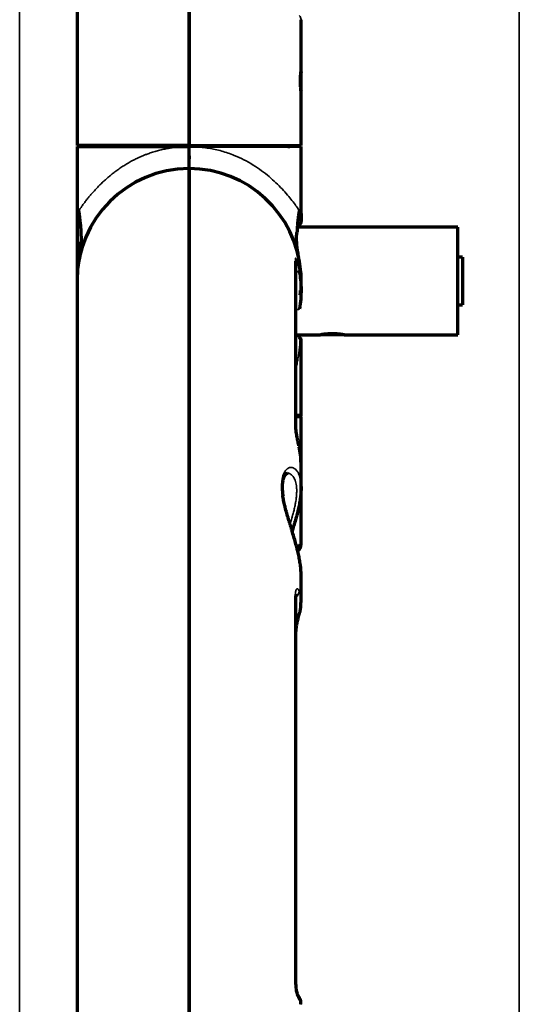
# Model space of a CAD drawing. Units: millimetres. Extents: x 129 to 1112, y 250 to 758.
# Drawn here: x 129 to 185, y 548 to 658 of the extents above; entities that cross this region are included whole.
import ezdxf

# ---------------------------------------------------------------- set-up
doc = ezdxf.new("R2010")
doc.units = ezdxf.units.MM
doc.layers.add('1', color=7, linetype='Continuous', true_color=0xffffff)

msp = doc.modelspace()

# ---------------------------------------------------------------- linework, layer by layer
at = {"layer": '1', "color": 8, "linetype": 'Continuous', "lineweight": 35}
for p, q in [((129.04, 390.22), (129.04, 757.72)), ((184.79, 757.72), (184.79, 390.22))]:
    msp.add_line(p, q, dxfattribs=at)
at = {"layer": '1', "color": 155, "linetype": 'Continuous', "lineweight": 70}
for p, q in [((147.94, 644.04), (147.94, 751.32)), ((147.94, 751.32), (147.94, 644.04)), ((135.44, 738.82), (135.44, 644.04)), ((160.44, 652.19), (160.44, 658.07)), ((160.44, 651.19), (160.44, 652.14)), ((160.44, 650.24), (160.44, 651.19)), ((160.44, 644.04), (160.44, 650.19)), ((147.94, 644.04), (135.44, 644.04)), ((135.44, 643.92), (147.94, 643.92)), ((135.44, 643.92), (135.44, 636.42)), ((147.94, 644.04), (160.44, 644.04)), ((160.44, 643.92), (147.94, 643.92)), ((160.44, 636.42), (160.44, 643.92)), ((147.94, 534.19), (147.94, 641.47)), ((147.94, 641.47), (147.94, 534.19)), ((135.44, 636.42), (135.44, 628.99)), ((160.44, 635.51), (160.44, 636.42)), ((177.94, 634.92), (160.06, 634.92)), ((177.94, 622.92), (177.94, 634.92)), ((159.87, 612.37), (159.87, 631.15)), ((178.44, 631.57), (177.94, 631.57)), ((178.44, 631.57), (178.44, 626.27)), ((160.44, 629.87), (160.37, 629.93)), ((160.44, 628.92), (160.44, 629.87)), ((135.44, 628.97), (135.44, 534.19)), ((160.44, 627.91), (160.44, 628.62)), ((177.94, 626.27), (178.44, 626.27)), ((159.87, 622.92), (162.6, 622.92)), ((165.19, 622.92), (162.69, 622.92)), ((165.26, 622.92), (177.94, 622.92)), ((160.44, 613.92), (160.44, 622.32)), ((160.44, 613.77), (159.87, 613.77)), ((160.44, 608.45), (160.44, 613.77)), ((160.44, 605.83), (160.44, 608.45)), ((160.44, 605.67), (160.44, 605.83)), ((160.44, 599.57), (160.44, 605.56)), ((160.44, 593.07), (160.44, 596.26)), ((159.87, 550.46), (159.87, 593.82))]:
    msp.add_line(p, q, dxfattribs=at)
at = {"layer": '1', "color": 155, "linetype": 'Continuous', "lineweight": 35}
for p, q in [((152.38, 640.65), (152.38, 640.73)), ((159.83, 612.61), (159.83, 631.46)), ((160.44, 599.57), (160.32, 599.57)), ((159.83, 550.51), (159.83, 594.01))]:
    msp.add_line(p, q, dxfattribs=at)
at = {"layer": '1', "color": 155, "linetype": 'Continuous', "lineweight": 70}
for centre, radius, start, end in [((136.69, 644.67), 0.75, 270, 303.5573), ((159.19, 644.67), 0.75, 236.4427, 270), ((147.94, 628.97), 12.5, 90, 180), ((147.94, 628.97), 12.5, 4.2806, 90), ((159.44, 599.57), 1, 308.1271, 0.9742)]:
    msp.add_arc(centre, radius, start, end, dxfattribs=at)
at = {"layer": '1', "color": 155, "linetype": 'Continuous', "lineweight": 35}
for centre, major_axis, ratio, start_param, end_param in [((158.87, 631.15), (1, 0), 0.986081, 6.283182, 6.597308), ((159.25, 629.94), (0.983, 0.184), 0.209127, 5.362186, 6.255508), ((159.27, 626), (0.985, -0.173), 0.200554, 5.407816, 6.308803), ((158.87, 612.37), (1, 0), 0.795075, 6.275601, 6.597308), ((159.23, 594.21), (0.941, 0.338), 0.835846, 5.129861, 6.01242), ((158.87, 593.82), (1, 0), 0.606512, 6.283182, 6.597308), ((159.29, 592.09), (0.958, -0.287), 0.835218, 5.589431, 6.282754), ((158.87, 550.46), (1, 0), 0.165655, 6.271506, 6.597308), ((159.25, 548.67), (0.758, 0.652), 0.961213, 5.580957, 6.292426)]:
    msp.add_ellipse(centre, major_axis=major_axis, ratio=ratio, start_param=start_param, end_param=end_param, dxfattribs=at)
at = {"layer": '1', "color": 155, "linetype": 'Continuous', "lineweight": 70}
msp.add_ellipse((159.33, 599.57), major_axis=(-0.026, 1), ratio=0.990266, start_param=4.018766, end_param=4.686464, dxfattribs=at)
at = {"layer": '1', "color": 155, "linetype": 'Continuous', "lineweight": 35}
for points, knots in [([(160.44, 658.08), (160.44, 658.09), (160.44, 658.09), (160.43, 658.17), (160.4, 658.32), (160.3, 658.47), (160.23, 658.54)], [0, 0, 0, 0, 0.034778, 0.034778, 0.517389, 1, 1, 1, 1]), ([(147.94, 643.92), (147.74, 643.92), (147.55, 643.91), (147.17, 643.9), (146.97, 643.89), (146.59, 643.85), (146.4, 643.83), (146.02, 643.79), (145.83, 643.76), (145.46, 643.69), (145.27, 643.66), (144.91, 643.58), (144.72, 643.54), (144.36, 643.44), (144.19, 643.39), (143.92, 643.31), (143.75, 643.26), (143.48, 643.17), (143.23, 643.08), (143.04, 643), (142.75, 642.89), (142.57, 642.81), (142.22, 642.65), (142.04, 642.57), (141.71, 642.4), (141.54, 642.31), (141.21, 642.13), (141.05, 642.03), (140.74, 641.84), (140.59, 641.75), (140.28, 641.55), (140.14, 641.45), (139.85, 641.24), (139.71, 641.14), (139.44, 640.93), (139.3, 640.82), (139.04, 640.61), (138.91, 640.5), (138.66, 640.28), (138.54, 640.17), (138.31, 639.96), (138.19, 639.85), (137.97, 639.63), (137.86, 639.52), (137.65, 639.3), (137.55, 639.19), (137.35, 638.98), (137.25, 638.87), (137.1, 638.7), (137.01, 638.6), (136.88, 638.44), (136.81, 638.35), (136.75, 638.29), (136.67, 638.19), (136.62, 638.13), (136.52, 638), (136.47, 637.94), (136.38, 637.82), (136.34, 637.76), (136.25, 637.64), (136.2, 637.59), (136.12, 637.47), (136.08, 637.42), (136.01, 637.31), (135.97, 637.26), (135.9, 637.16), (135.87, 637.11), (135.8, 637.02), (135.77, 636.98), (135.72, 636.89), (135.69, 636.85), (135.65, 636.79), (135.64, 636.77), (135.63, 636.75)], [0, 0, 0, 0, 0.026471, 0.026471, 0.052942, 0.052942, 0.079412, 0.079412, 0.105883, 0.105883, 0.132354, 0.132354, 0.158825, 0.158825, 0.185296, 0.185296, 0.198531, 0.211766, 0.225002, 0.24393, 0.24393, 0.276094, 0.276094, 0.308257, 0.308257, 0.340421, 0.340421, 0.372585, 0.372585, 0.404748, 0.404748, 0.436912, 0.436912, 0.469076, 0.469076, 0.50124, 0.50124, 0.533403, 0.533403, 0.565567, 0.565567, 0.597731, 0.597731, 0.629894, 0.629894, 0.662058, 0.662058, 0.694222, 0.694222, 0.713425, 0.726385, 0.739346, 0.752306, 0.752306, 0.778227, 0.778227, 0.804147, 0.804147, 0.830068, 0.830068, 0.855989, 0.855989, 0.881909, 0.881909, 0.90783, 0.90783, 0.933751, 0.933751, 0.959671, 0.959671, 0.985592, 0.985592, 1, 1, 1, 1]), ([(147.94, 643.92), (148.18, 643.91), (148.67, 643.91), (149.41, 643.84), (150.14, 643.74), (150.87, 643.6), (151.59, 643.43), (152.3, 643.21), (153.14, 642.89), (154.09, 642.46), (155.44, 641.69), (156.64, 640.8), (157.65, 639.89), (158.33, 639.2), (158.93, 638.52), (159.45, 637.88), (159.87, 637.32), (160.12, 636.95), (160.22, 636.79), (160.25, 636.76)], [0, 0, 0, 0, 0.03853, 0.077321, 0.116484, 0.156125, 0.19635, 0.237255, 0.278937, 0.345937, 0.418436, 0.557944, 0.627582, 0.697479, 0.768718, 0.837063, 0.9112, 0.976647, 1, 1, 1, 1]), ([(135.65, 636.64), (135.64, 636.56), (135.63, 636.47), (135.6, 636.18), (135.58, 635.97), (135.55, 635.55), (135.54, 635.34), (135.51, 634.91), (135.5, 634.69), (135.48, 634.26), (135.48, 634.03), (135.46, 633.59), (135.46, 633.36), (135.45, 632.68), (135.44, 632.22), (135.44, 631.52), (135.44, 631.29), (135.44, 630.82), (135.44, 630.58), (135.44, 630.13), (135.44, 629.92), (135.44, 629.71)], [0, 0, 0, 0, 0.040861, 0.040861, 0.137844, 0.137844, 0.234827, 0.234827, 0.33181, 0.33181, 0.428792, 0.428792, 0.525775, 0.525775, 0.719741, 0.719741, 0.816723, 0.816723, 0.913706, 0.913706, 1, 1, 1, 1]), ([(160.23, 636.63), (160.23, 636.59), (160.26, 636.31), (160.29, 636.02), (160.31, 635.77)], [0, 0, 0, 0, 0.134122, 1, 1, 1, 1]), ([(159.98, 634.93), (160.03, 635.03), (160.11, 635.18), (160.13, 635.21), (160.14, 635.23)], [0, 0, 0, 0, 0.515455, 1, 1, 1, 1]), ([(159.83, 631.46), (159.83, 631.47), (159.83, 631.47), (159.83, 631.48), (159.83, 631.48), (159.83, 631.48), (159.84, 631.48), (159.84, 631.47), (159.85, 631.46), (159.87, 631.42), (159.87, 631.41), (159.88, 631.4), (159.89, 631.39), (159.9, 631.36), (159.91, 631.34), (159.93, 631.27), (159.95, 631.22), (159.98, 631.14), (159.99, 631.12), (160, 631.09), (160, 631.07), (160.02, 631.02), (160.03, 630.98), (160.06, 630.86), (160.09, 630.78), (160.11, 630.67), (160.12, 630.65), (160.13, 630.6), (160.15, 630.53), (160.16, 630.46), (160.19, 630.32), (160.21, 630.22), (160.23, 630.12)], [0, 0, 0, 0, 0.0625, 0.0625, 0.09375, 0.09375, 0.125, 0.125, 0.25, 0.25, 0.28125, 0.28125, 0.3125, 0.3125, 0.375, 0.375, 0.5, 0.5, 0.53125, 0.53125, 0.5625, 0.5625, 0.625, 0.625, 0.75, 0.75, 0.78125, 0.78125, 0.8125, 0.875, 0.875, 1, 1, 1, 1]), ([(159.89, 619.25), (159.92, 619.39), (159.96, 619.54), (160.03, 619.87), (160.06, 620.06), (160.13, 620.45), (160.16, 620.65), (160.21, 621.04), (160.23, 621.25), (160.28, 621.66), (160.29, 621.86), (160.32, 622.21), (160.33, 622.35), (160.34, 622.49)], [0, 0, 0, 0, 0.146545, 0.146545, 0.329657, 0.329657, 0.512769, 0.512769, 0.695881, 0.695881, 0.878993, 0.878993, 1, 1, 1, 1]), ([(160.22, 610.44), (160.21, 610.48), (160.2, 610.53), (160.18, 610.59), (160.18, 610.62), (160.17, 610.66), (160.16, 610.69), (160.14, 610.8), (160.11, 610.9), (160.08, 611.04), (160.07, 611.09), (160.06, 611.16), (160.05, 611.19), (160.04, 611.24), (160.03, 611.26), (160.01, 611.39), (159.99, 611.49), (159.96, 611.63), (159.95, 611.68), (159.93, 611.76), (159.93, 611.78), (159.92, 611.83), (159.91, 611.86), (159.89, 611.97), (159.88, 612.07), (159.86, 612.18), (159.86, 612.2), (159.85, 612.24), (159.85, 612.26), (159.84, 612.33), (159.84, 612.37), (159.83, 612.48), (159.83, 612.55), (159.83, 612.61)], [0, 0, 0, 0, 0.0625, 0.0625, 0.09375, 0.09375, 0.125, 0.125, 0.25, 0.25, 0.3125, 0.3125, 0.34375, 0.34375, 0.375, 0.375, 0.5, 0.5, 0.5625, 0.5625, 0.59375, 0.59375, 0.625, 0.625, 0.75, 0.75, 0.78125, 0.78125, 0.8125, 0.8125, 0.875, 0.875, 1, 1, 1, 1]), ([(158.39, 605.01), (158.38, 605.03), (158.38, 605.04), (158.36, 605.16), (158.35, 605.25), (158.33, 605.39), (158.33, 605.44), (158.32, 605.53), (158.31, 605.58), (158.3, 605.67), (158.3, 605.72), (158.3, 605.81), (158.29, 605.94), (158.28, 606.07), (158.28, 606.31), (158.3, 606.62), (158.34, 606.89), (158.38, 607.05), (158.39, 607.08), (158.4, 607.15), (158.43, 607.24), (158.46, 607.32), (158.52, 607.48), (158.57, 607.57), (158.67, 607.74), (158.72, 607.81), (158.8, 607.88), (158.81, 607.9), (158.84, 607.93), (158.89, 607.97), (158.94, 608), (159.04, 608.06), (159.1, 608.09), (159.23, 608.12), (159.3, 608.13), (159.39, 608.12), (159.4, 608.12), (159.44, 608.11), (159.45, 608.11), (159.51, 608.1), (159.54, 608.09), (159.64, 608.05), (159.7, 608.01), (159.82, 607.92), (159.88, 607.86), (159.97, 607.76), (159.99, 607.73), (160.03, 607.67), (160.05, 607.65), (160.07, 607.6), (160.09, 607.58), (160.15, 607.47), (160.19, 607.37), (160.27, 607.15), (160.3, 607.03), (160.36, 606.78), (160.39, 606.64), (160.41, 606.42), (160.42, 606.34), (160.43, 606.23), (160.43, 606.19), (160.43, 606.12), (160.43, 606.1), (160.43, 606.06), (160.43, 606.04), (160.44, 606.02)], [0, 0, 0, 0, 0.00426, 0.00426, 0.031919, 0.031919, 0.045749, 0.045749, 0.059578, 0.059578, 0.073408, 0.073408, 0.087238, 0.114897, 0.114897, 0.170216, 0.225535, 0.225535, 0.239365, 0.239365, 0.253195, 0.280854, 0.280854, 0.336173, 0.336173, 0.391492, 0.391492, 0.405322, 0.405322, 0.419151, 0.446811, 0.446811, 0.50213, 0.50213, 0.557449, 0.557449, 0.571278, 0.571278, 0.585108, 0.585108, 0.612768, 0.612768, 0.668087, 0.668087, 0.723405, 0.723405, 0.751065, 0.751065, 0.764895, 0.764895, 0.778724, 0.778724, 0.834043, 0.834043, 0.889362, 0.889362, 0.944681, 0.944681, 0.972341, 0.972341, 0.98617, 0.98617, 0.993085, 0.993085, 1, 1, 1, 1]), ([(159.21, 601.85), (159.26, 602.01), (159.31, 602.17), (159.39, 602.42), (159.42, 602.51), (159.45, 602.64), (159.47, 602.68), (159.49, 602.77), (159.51, 602.82), (159.57, 603.04), (159.61, 603.21), (159.69, 603.55), (159.73, 603.72), (159.78, 603.97), (159.8, 604.06), (159.82, 604.18), (159.83, 604.22), (159.84, 604.3), (159.85, 604.34), (159.88, 604.55), (159.92, 604.86), (159.94, 605.16), (159.95, 605.37), (159.95, 605.47), (159.95, 605.58), (159.95, 605.63), (159.95, 605.64), (159.95, 605.65), (159.95, 605.68), (159.95, 605.73), (159.94, 605.78), (159.94, 605.84), (159.94, 605.87), (159.93, 605.97), (159.92, 606.03), (159.9, 606.21), (159.88, 606.32), (159.83, 606.52), (159.8, 606.62), (159.74, 606.79), (159.7, 606.87), (159.65, 606.97), (159.64, 606.99), (159.62, 607.02), (159.61, 607.04), (159.58, 607.09), (159.55, 607.12), (159.48, 607.21), (159.43, 607.26), (159.33, 607.34), (159.28, 607.37), (159.17, 607.43), (159.11, 607.45), (159.04, 607.46), (159.03, 607.47), (159, 607.47), (158.99, 607.47), (158.95, 607.47), (158.94, 607.47), (158.92, 607.47)], [0, 0, 0, 0, 0.054327, 0.054327, 0.084259, 0.084259, 0.099225, 0.099225, 0.114191, 0.114191, 0.174055, 0.174055, 0.233919, 0.233919, 0.263851, 0.263851, 0.278817, 0.278817, 0.293783, 0.293783, 0.353647, 0.413511, 0.413511, 0.443443, 0.458409, 0.462151, 0.462151, 0.465892, 0.465892, 0.473375, 0.488341, 0.488341, 0.503307, 0.503307, 0.53324, 0.53324, 0.593104, 0.593104, 0.652968, 0.652968, 0.712832, 0.712832, 0.727798, 0.727798, 0.742764, 0.742764, 0.772696, 0.772696, 0.83256, 0.83256, 0.892424, 0.892424, 0.952288, 0.952288, 0.967254, 0.967254, 0.98222, 0.98222, 1, 1, 1, 1]), ([(160.01, 598.99), (160.01, 599), (160.01, 599), (160.02, 599.03), (160.03, 599.05), (160.04, 599.1), (160.05, 599.12), (160.07, 599.18), (160.08, 599.21), (160.12, 599.32), (160.15, 599.38), (160.18, 599.44), (160.19, 599.45), (160.2, 599.47), (160.21, 599.48), (160.23, 599.5), (160.24, 599.52), (160.28, 599.56), (160.3, 599.57), (160.32, 599.57)], [0, 0, 0, 0, 0.014202, 0.014202, 0.075814, 0.075814, 0.137426, 0.137426, 0.260651, 0.260651, 0.507101, 0.507101, 0.568713, 0.568713, 0.630326, 0.630326, 0.75355, 0.75355, 1, 1, 1, 1]), ([(159.83, 594.01), (159.83, 594.05), (159.83, 594.09), (159.83, 594.16), (159.83, 594.2), (159.84, 594.3), (159.85, 594.36), (159.87, 594.42), (159.87, 594.43), (159.88, 594.45), (159.88, 594.46), (159.89, 594.49), (159.9, 594.51), (159.93, 594.56), (159.95, 594.58), (159.97, 594.59), (159.98, 594.59), (159.99, 594.6), (159.99, 594.6), (160.01, 594.6), (160.02, 594.6), (160.05, 594.59), (160.07, 594.58), (160.1, 594.55), (160.1, 594.54), (160.12, 594.53), (160.13, 594.51), (160.15, 594.48), (160.18, 594.42), (160.2, 594.38), (160.22, 594.32)], [0, 0, 0, 0, 0.0625, 0.0625, 0.125, 0.125, 0.25, 0.25, 0.28125, 0.28125, 0.3125, 0.3125, 0.375, 0.375, 0.5, 0.5, 0.53125, 0.53125, 0.5625, 0.5625, 0.625, 0.625, 0.75, 0.75, 0.78125, 0.78125, 0.8125, 0.875, 0.875, 1, 1, 1, 1]), ([(160.22, 594.32), (160.28, 594.13), (160.34, 593.94), (160.39, 593.65), (160.41, 593.55), (160.42, 593.41), (160.43, 593.36), (160.43, 593.26), (160.44, 593.21), (160.44, 593.11), (160.44, 593.07), (160.44, 593.02)], [0, 0, 0, 0, 0.44694, 0.44694, 0.67041, 0.67041, 0.782145, 0.782145, 0.89388, 0.89388, 1, 1, 1, 1]), ([(160.23, 548.69), (160.21, 548.72), (160.19, 548.75), (160.17, 548.79), (160.16, 548.8), (160.15, 548.83), (160.13, 548.86), (160.11, 548.92), (160.08, 548.98), (160.07, 549.02), (160.06, 549.04), (160.05, 549.07), (160.05, 549.09), (160.02, 549.18), (160, 549.25), (159.96, 549.37), (159.95, 549.42), (159.94, 549.48), (159.93, 549.51), (159.92, 549.55), (159.92, 549.57), (159.9, 549.69), (159.88, 549.79), (159.86, 549.91), (159.86, 549.94), (159.86, 549.99), (159.85, 550.02), (159.84, 550.09), (159.84, 550.15), (159.83, 550.3), (159.83, 550.41), (159.83, 550.51)], [0, 0, 0, 0, 0.125, 0.125, 0.15625, 0.15625, 0.1875, 0.25, 0.3125, 0.3125, 0.34375, 0.34375, 0.375, 0.375, 0.5, 0.5, 0.5625, 0.5625, 0.59375, 0.59375, 0.625, 0.625, 0.75, 0.75, 0.78125, 0.78125, 0.8125, 0.8125, 0.875, 0.875, 1, 1, 1, 1]), ([(160.44, 548.23), (160.44, 548.24), (160.44, 548.24), (160.43, 548.32), (160.4, 548.47), (160.3, 548.62), (160.23, 548.69)], [0, 0, 0, 0, 0.034778, 0.034778, 0.517389, 1, 1, 1, 1])]:
    msp.add_open_spline(points, degree=3, knots=knots, dxfattribs=at)
at = {"layer": '1', "color": 155, "linetype": 'Continuous', "lineweight": 70}
for points, degree in [([(160.44, 658.06), (160.44, 658.07), (160.44, 658.07), (160.44, 658.08)], 3), ([(147.94, 641.69), (147.94, 641.97), (147.94, 642.42), (147.94, 643), (147.94, 643.46), (147.94, 643.92)], 5), ([(147.94, 642.91), (147.94, 642.79), (147.94, 642.67), (147.94, 642.56)], 3), ([(147.94, 641.42), (147.94, 641.42), (147.94, 641.42), (147.94, 641.44)], 3), ([(160.03, 634.36), (160.05, 635.56), (160.25, 636.75)], 2), ([(160.44, 636.45), (160.44, 636.37), (160.44, 636.23), (160.44, 636), (160.44, 635.77), (160.44, 635.61), (160.43, 635.52)], 3), ([(160.28, 635.23), (160.3, 635.27), (160.32, 635.31), (160.34, 635.34)], 3), ([(160.41, 635.41), (160.44, 635.52)], 1), ([(160.27, 630.96), (160.1, 632)], 1), ([(160.34, 622.49), (160.28, 622.61), (160.22, 622.72), (160.17, 622.86)], 3), ([(160.44, 622.31), (160.42, 622.42)], 1), ([(160.25, 591.8), (160.46, 592.43), (160.41, 593.07)], 2), ([(160.13, 591.36), (160.2, 591.65), (160.25, 591.8)], 2), ([(160.44, 548.21), (160.44, 548.22), (160.44, 548.23), (160.44, 548.23)], 3)]:
    msp.add_open_spline(points, degree=degree, dxfattribs=at)
for points, knots in [([(160.44, 650.13), (160.44, 650.13), (160.44, 650.13), (160.43, 650.13), (160.43, 650.14), (160.43, 650.17), (160.43, 650.19), (160.42, 650.27), (160.41, 650.35), (160.4, 650.5), (160.39, 650.55), (160.38, 650.66), (160.38, 650.73), (160.37, 650.86), (160.37, 650.92), (160.37, 651.06), (160.37, 651.13), (160.37, 651.34), (160.37, 651.48), (160.38, 651.73), (160.38, 651.85), (160.4, 652), (160.4, 652.04), (160.41, 652.12), (160.41, 652.15), (160.42, 652.2), (160.42, 652.22), (160.43, 652.25), (160.43, 652.26), (160.43, 652.26), (160.44, 652.25), (160.44, 652.22), (160.44, 652.21), (160.44, 652.19)], [0, 0, 0, 0, 0.001487, 0.001487, 0.057594, 0.057594, 0.113701, 0.113701, 0.225916, 0.225916, 0.282023, 0.282023, 0.338131, 0.338131, 0.394238, 0.394238, 0.450345, 0.450345, 0.56256, 0.56256, 0.674774, 0.674774, 0.730881, 0.730881, 0.786989, 0.786989, 0.843096, 0.843096, 0.899203, 0.899203, 0.955311, 0.955311, 1, 1, 1, 1]), ([(160.44, 650.17), (160.44, 650.16), (160.44, 650.16), (160.44, 650.14), (160.44, 650.14), (160.44, 650.14)], [0, 0, 0, 0, 0.470145, 0.470145, 1, 1, 1, 1]), ([(147.94, 646.47), (147.94, 646.49), (147.94, 646.53), (147.94, 646.58), (147.94, 646.64), (147.94, 646.7), (147.94, 646.78), (147.94, 646.89), (147.94, 647), (147.94, 647.08), (147.94, 647.13), (147.94, 647.17), (147.94, 647.2), (147.94, 647.22), (147.94, 647.22), (147.94, 647.22)], [0, 0, 0, 0, 0.049329, 0.09901, 0.149029, 0.19934, 0.249874, 0.370181, 0.499483, 0.624448, 0.675797, 0.749328, 0.85017, 0.932862, 1, 1, 1, 1]), ([(147.94, 646.47), (147.94, 646.52), (147.94, 646.57), (147.94, 646.66), (147.94, 646.71), (147.94, 646.8), (147.94, 646.84), (147.94, 646.93), (147.94, 646.96), (147.94, 647.03), (147.94, 647.06), (147.94, 647.12), (147.94, 647.14), (147.94, 647.18), (147.94, 647.19), (147.94, 647.21), (147.94, 647.22), (147.94, 647.22)], [0, 0, 0, 0, 0.1251, 0.1251, 0.2502, 0.2502, 0.375301, 0.375301, 0.500401, 0.500401, 0.625501, 0.625501, 0.750601, 0.750601, 0.875701, 0.875701, 1, 1, 1, 1]), ([(147.94, 645.71), (147.94, 645.72), (147.94, 645.74), (147.94, 645.77), (147.94, 645.82), (147.94, 645.87), (147.94, 645.96), (147.94, 646.05), (147.94, 646.17), (147.94, 646.25), (147.94, 646.29)], [0, 0, 0, 0, 0.081556, 0.164572, 0.250103, 0.37385, 0.499895, 0.66781, 0.83328, 1, 1, 1, 1]), ([(147.94, 645.71), (147.94, 645.73), (147.94, 645.77), (147.94, 645.85), (147.94, 645.9), (147.94, 646), (147.94, 646.05), (147.94, 646.17), (147.94, 646.23), (147.94, 646.29)], [0, 0, 0, 0, 0.25, 0.25, 0.5, 0.5, 0.75, 0.75, 1, 1, 1, 1]), ([(147.94, 644.95), (147.94, 644.97), (147.94, 645.01), (147.94, 645.07), (147.94, 645.13), (147.94, 645.2), (147.94, 645.29), (147.94, 645.39), (147.94, 645.49), (147.94, 645.57), (147.94, 645.65), (147.94, 645.69), (147.94, 645.71)], [0, 0, 0, 0, 0.062861, 0.125093, 0.187324, 0.250127, 0.374682, 0.499887, 0.619356, 0.742017, 0.868679, 1, 1, 1, 1]), ([(147.94, 644.95), (147.94, 645.03), (147.94, 645.11), (147.94, 645.26), (147.94, 645.33), (147.94, 645.46), (147.94, 645.52), (147.94, 645.63), (147.94, 645.67), (147.94, 645.71)], [0, 0, 0, 0, 0.25, 0.25, 0.5, 0.5, 0.75, 0.75, 1, 1, 1, 1]), ([(147.94, 643.92), (147.94, 643.92), (147.94, 643.92), (147.94, 643.92), (147.94, 643.93), (147.94, 643.95), (147.94, 643.98), (147.94, 644.04), (147.94, 644.13), (147.94, 644.25), (147.94, 644.36), (147.94, 644.47), (147.94, 644.57), (147.94, 644.63), (147.94, 644.67)], [0, 0, 0, 0, 0.042008, 0.083633, 0.125047, 0.189422, 0.249889, 0.374906, 0.499554, 0.623863, 0.749289, 0.83253, 0.915024, 1, 1, 1, 1]), ([(147.94, 644.67), (147.94, 644.65), (147.94, 644.62), (147.94, 644.57), (147.94, 644.51), (147.94, 644.45), (147.94, 644.36), (147.94, 644.25), (147.94, 644.13), (147.94, 644.06), (147.94, 644.01), (147.94, 643.97), (147.94, 643.94), (147.94, 643.92), (147.94, 643.92), (147.94, 643.92)], [0, 0, 0, 0, 0.041681, 0.08322, 0.125026, 0.187914, 0.249846, 0.375464, 0.499492, 0.624447, 0.683864, 0.749324, 0.82877, 0.911942, 1, 1, 1, 1]), ([(147.94, 643.94), (147.94, 643.93), (147.94, 643.92), (147.94, 643.92), (147.94, 643.92)], [0, 0, 0, 0, 0.367484, 1, 1, 1, 1]), ([(147.94, 641.67), (147.94, 641.7), (147.94, 641.74), (147.94, 641.88), (147.94, 642), (147.94, 642.26), (147.94, 642.41), (147.94, 642.64), (147.94, 642.71), (147.94, 642.87), (147.94, 642.95), (147.94, 643.1), (147.94, 643.18), (147.94, 643.33), (147.94, 643.41), (147.94, 643.63), (147.94, 643.77), (147.94, 643.92)], [0, 0, 0, 0, 0.075422, 0.075422, 0.260338, 0.260338, 0.445253, 0.445253, 0.537711, 0.537711, 0.630169, 0.630169, 0.722627, 0.722627, 0.815084, 0.815084, 1, 1, 1, 1]), ([(147.94, 640.22), (147.94, 640.22), (147.94, 640.21), (147.94, 640.19), (147.94, 640.18), (147.94, 640.14), (147.94, 640.12), (147.94, 640.06), (147.94, 640.03), (147.94, 639.96), (147.94, 639.93), (147.94, 639.84), (147.94, 639.8), (147.94, 639.71), (147.94, 639.66), (147.94, 639.57), (147.94, 639.52), (147.94, 639.47)], [0, 0, 0, 0, 0.124146, 0.124146, 0.249268, 0.249268, 0.37439, 0.37439, 0.499512, 0.499512, 0.624634, 0.624634, 0.749756, 0.749756, 0.874878, 0.874878, 1, 1, 1, 1]), ([(135.63, 636.75), (135.59, 636.7), (135.57, 636.66), (135.52, 636.59), (135.51, 636.57), (135.48, 636.52), (135.47, 636.51), (135.46, 636.48), (135.45, 636.47), (135.44, 636.45), (135.44, 636.45), (135.44, 636.45), (135.44, 636.45), (135.44, 636.45), (135.44, 636.45), (135.44, 636.45), (135.44, 636.45), (135.44, 636.45)], [0, 0, 0, 0, 0.265256, 0.265256, 0.448933, 0.448933, 0.632609, 0.632609, 0.816286, 0.816286, 0.908124, 0.908124, 0.954043, 0.954043, 0.977002, 0.999962, 1, 1, 1, 1]), ([(135.44, 636.45), (135.44, 636.32), (135.44, 636.2), (135.44, 635.94), (135.44, 635.81), (135.44, 635.53), (135.44, 635.39), (135.45, 635.1), (135.45, 634.94), (135.45, 634.63), (135.46, 634.46), (135.46, 634.12), (135.46, 633.95), (135.47, 633.59), (135.47, 633.41), (135.48, 633.05), (135.48, 632.86), (135.48, 632.5), (135.49, 632.31), (135.49, 631.95), (135.49, 631.77), (135.49, 631.41), (135.49, 631.24), (135.48, 630.9), (135.48, 630.73), (135.47, 630.42), (135.47, 630.26), (135.46, 629.97), (135.46, 629.83), (135.45, 629.55), (135.44, 629.42), (135.44, 629.16), (135.44, 629.04), (135.44, 628.91)], [0, 0, 0, 0, 0.0625, 0.0625, 0.125, 0.125, 0.1875, 0.1875, 0.25, 0.25, 0.3125, 0.3125, 0.375, 0.375, 0.4375, 0.4375, 0.5, 0.5, 0.5625, 0.5625, 0.625, 0.625, 0.6875, 0.6875, 0.75, 0.75, 0.8125, 0.8125, 0.875, 0.875, 0.9375, 0.9375, 1, 1, 1, 1]), ([(135.62, 636.75), (135.7, 636.28), (135.82, 635.24), (135.93, 633.58), (135.8, 632.02), (135.68, 631.27), (135.61, 630.96)], [0, 0, 0, 0, 0.21914, 0.483615, 0.753819, 1, 1, 1, 1]), ([(160.25, 636.76), (160.27, 636.71), (160.34, 636.6), (160.42, 636.48), (160.43, 636.46), (160.44, 636.45)], [0, 0, 0, 0, 0.221342, 0.620394, 1, 1, 1, 1]), ([(160.43, 635.52), (160.43, 635.51), (160.41, 635.48), (160.28, 635.25), (160.19, 635.03), (160.16, 634.94)], [0, 0, 0, 0, 0.372244, 0.772743, 1, 1, 1, 1]), ([(160.38, 635.43), (160.39, 635.44), (160.42, 635.49), (160.43, 635.51), (160.43, 635.52)], [0, 0, 0, 0, 0.058168, 1, 1, 1, 1]), ([(160.1, 632.01), (160.03, 632.43), (159.92, 633.2), (159.93, 633.96), (159.98, 634.31), (160, 634.39)], [0, 0, 0, 0, 0.450605, 0.871523, 1, 1, 1, 1]), ([(160.23, 630.12), (160.3, 629.77), (160.35, 629.41), (160.4, 628.87), (160.41, 628.69), (160.43, 628.42), (160.43, 628.34), (160.44, 628.16), (160.44, 628.07), (160.44, 627.62), (160.41, 626.9), (160.32, 626.19), (160.26, 625.83)], [0, 0, 0, 0, 0.25, 0.25, 0.375, 0.375, 0.4375, 0.4375, 0.5, 0.5, 0.75, 1, 1, 1, 1]), ([(160.44, 628.58), (160.44, 628.63), (160.44, 628.69), (160.44, 628.82), (160.43, 628.89), (160.43, 629.1), (160.42, 629.24), (160.41, 629.49), (160.4, 629.61), (160.39, 629.76), (160.38, 629.81), (160.38, 629.88), (160.37, 629.92), (160.37, 629.97), (160.37, 629.99), (160.37, 630.02), (160.37, 630.03), (160.37, 630.03), (160.37, 630.03), (160.37, 630.03)], [0, 0, 0, 0, 0.087552, 0.087552, 0.188186, 0.188186, 0.389454, 0.389454, 0.590722, 0.590722, 0.691356, 0.691356, 0.79199, 0.79199, 0.892624, 0.892624, 0.993258, 0.993258, 1, 1, 1, 1]), ([(160.37, 629.98), (160.38, 629.97), (160.38, 629.96), (160.38, 629.95), (160.38, 629.94), (160.38, 629.94)], [0, 0, 0, 0, 0.538608, 0.538608, 1, 1, 1, 1]), ([(162.85, 622.96), (162.8, 622.95), (162.76, 622.95), (162.7, 622.94), (162.68, 622.93), (162.66, 622.93), (162.65, 622.93), (162.64, 622.93), (162.64, 622.92), (162.61, 622.92), (162.6, 622.92), (162.6, 622.92), (162.6, 622.92), (162.6, 622.92)], [0, 0, 0, 0, 0.326264, 0.326264, 0.489396, 0.489396, 0.570962, 0.570962, 0.652529, 0.652529, 0.978793, 0.978793, 1, 1, 1, 1]), ([(165.28, 622.92), (165.28, 622.92), (165.27, 622.92), (165.25, 622.92), (165.24, 622.92), (165.23, 622.93), (165.22, 622.93), (165.2, 622.93), (165.17, 622.94), (165.13, 622.94), (165.1, 622.95), (165.09, 622.95), (165.07, 622.95), (165.05, 622.96), (164.99, 622.96), (164.94, 622.97), (164.86, 622.98), (164.84, 622.99), (164.81, 622.99), (164.76, 623), (164.67, 623), (164.6, 623.01), (164.52, 623.02), (164.48, 623.02), (164.37, 623.03), (164.29, 623.03), (164.16, 623.04), (164.12, 623.04), (164.06, 623.04), (164.04, 623.04), (163.99, 623.04), (163.97, 623.04), (163.87, 623.04), (163.79, 623.04), (163.66, 623.04), (163.62, 623.04), (163.54, 623.03), (163.5, 623.03), (163.38, 623.02), (163.31, 623.01), (163.22, 623.01), (163.2, 623), (163.16, 623), (163.14, 623), (163.09, 622.99), (163.03, 622.98), (162.97, 622.98), (162.91, 622.97), (162.88, 622.96), (162.85, 622.96)], [0, 0, 0, 0, 0.071818, 0.071818, 0.091155, 0.091155, 0.110492, 0.110492, 0.149167, 0.187841, 0.187841, 0.207178, 0.207178, 0.226515, 0.226515, 0.303864, 0.303864, 0.323201, 0.323201, 0.342538, 0.381212, 0.419886, 0.419886, 0.458561, 0.458561, 0.535909, 0.535909, 0.574583, 0.574583, 0.59392, 0.59392, 0.613258, 0.613258, 0.690606, 0.690606, 0.72928, 0.72928, 0.767955, 0.767955, 0.845303, 0.845303, 0.86464, 0.86464, 0.883977, 0.883977, 0.922652, 0.961326, 0.961326, 1, 1, 1, 1]), ([(160.31, 622.56), (160.33, 622.54), (160.38, 622.5), (160.4, 622.45), (160.42, 622.42)], [0, 0, 0, 0, 0.482771, 1, 1, 1, 1]), ([(160.44, 622.32), (160.44, 622.32), (160.43, 622.33), (160.39, 622.41), (160.34, 622.49)], [0, 0, 0, 0, 0.000014, 1, 1, 1, 1]), ([(147.94, 617.89), (147.94, 617.91), (147.94, 617.95), (147.94, 618.01), (147.94, 618.09), (147.94, 618.19), (147.94, 618.28), (147.94, 618.34), (147.94, 618.37)], [0, 0, 0, 0, 0.137623, 0.255536, 0.424385, 0.655947, 0.845832, 1, 1, 1, 1]), ([(147.94, 618.01), (147.94, 618.03), (147.94, 618.06), (147.94, 618.13), (147.94, 618.17), (147.94, 618.27), (147.94, 618.32), (147.94, 618.37)], [0, 0, 0, 0, 0.215225, 0.215225, 0.607612, 0.607612, 1, 1, 1, 1]), ([(160.2, 610.55), (160.19, 610.61), (160.14, 610.82), (160.05, 611.25), (159.95, 611.73), (159.89, 612.08), (159.88, 612.29), (159.87, 612.35), (159.88, 612.36)], [0, 0, 0, 0, 0.111117, 0.35915, 0.600208, 0.785296, 0.926059, 1, 1, 1, 1]), ([(160.44, 608.4), (160.44, 608.47), (160.44, 608.54), (160.43, 608.92), (160.39, 609.53), (160.28, 610.14), (160.22, 610.44)], [0, 0, 0, 0, 0.103139, 0.103139, 0.55157, 1, 1, 1, 1]), ([(158.47, 604.91), (158.43, 605.1), (158.37, 605.54), (158.36, 606.15), (158.42, 606.7), (158.55, 607.11), (158.71, 607.37), (158.85, 607.46), (158.9, 607.48), (158.91, 607.47)], [0, 0, 0, 0, 0.103255, 0.249607, 0.39502, 0.539625, 0.689327, 0.846699, 1, 1, 1, 1]), ([(160.44, 606.02), (160.44, 605.86), (160.44, 605.68), (160.42, 605.33), (160.41, 605.14), (160.37, 604.85), (160.36, 604.76), (160.34, 604.61), (160.33, 604.56), (160.32, 604.46), (160.31, 604.41), (160.27, 604.15), (160.23, 603.95), (160.14, 603.53), (160.09, 603.32), (160.01, 602.99), (159.98, 602.89), (159.94, 602.72), (159.93, 602.67), (159.9, 602.56), (159.88, 602.5), (159.8, 602.23), (159.74, 602.01), (159.61, 601.57), (159.54, 601.35), (159.46, 601.1), (159.45, 601.07), (159.44, 601.04)], [0, 0, 0, 0, 0.123092, 0.123092, 0.246184, 0.246184, 0.30773, 0.30773, 0.338503, 0.338503, 0.369276, 0.369276, 0.492368, 0.492368, 0.61546, 0.61546, 0.677006, 0.677006, 0.707779, 0.707779, 0.738552, 0.738552, 0.861645, 0.861645, 0.984737, 0.984737, 1, 1, 1, 1]), ([(160.42, 605.79), (160.42, 605.77), (160.42, 605.75), (160.43, 605.72), (160.43, 605.7), (160.43, 605.67), (160.43, 605.67), (160.43, 605.65), (160.43, 605.64), (160.43, 605.61), (160.43, 605.59), (160.44, 605.57), (160.44, 605.57), (160.44, 605.57), (160.44, 605.56), (160.44, 605.56), (160.44, 605.56), (160.44, 605.56)], [0, 0, 0, 0, 0.121394, 0.121394, 0.267828, 0.267828, 0.341046, 0.341046, 0.414263, 0.414263, 0.707131, 0.707131, 0.780349, 0.780349, 0.853566, 0.853566, 1, 1, 1, 1]), ([(160.44, 596.16), (160.44, 596.22), (160.44, 596.28), (160.43, 596.5), (160.42, 596.67), (160.4, 596.94), (160.39, 597.03), (160.37, 597.17), (160.37, 597.21), (160.35, 597.31), (160.35, 597.35), (160.31, 597.59), (160.28, 597.79), (160.2, 598.19), (160.16, 598.39), (160.09, 598.71), (160.06, 598.81), (160.02, 598.97), (160.01, 599.02), (159.98, 599.13), (159.97, 599.18), (159.9, 599.45), (159.84, 599.67), (159.72, 600.11), (159.65, 600.33), (159.52, 600.77), (159.45, 600.99), (159.37, 601.27), (159.35, 601.33), (159.32, 601.44), (159.27, 601.61), (159.22, 601.77), (159.12, 602.1), (159.05, 602.32), (158.92, 602.76), (158.86, 602.98), (158.77, 603.3), (158.74, 603.41), (158.7, 603.57), (158.68, 603.63), (158.66, 603.73), (158.64, 603.79), (158.58, 604.05), (158.53, 604.26), (158.45, 604.65), (158.41, 604.84), (158.39, 605.01)], [0, 0, 0, 0, 0.025819, 0.025819, 0.095788, 0.095788, 0.130772, 0.130772, 0.148265, 0.148265, 0.165757, 0.165757, 0.235726, 0.235726, 0.305695, 0.305695, 0.34068, 0.34068, 0.358172, 0.358172, 0.375665, 0.375665, 0.445634, 0.445634, 0.515603, 0.515603, 0.585572, 0.585572, 0.603065, 0.603065, 0.620557, 0.655542, 0.655542, 0.725511, 0.725511, 0.79548, 0.79548, 0.830465, 0.830465, 0.847957, 0.847957, 0.865449, 0.865449, 0.935418, 0.935418, 1, 1, 1, 1]), ([(159.88, 593.82), (159.88, 593.84), (159.87, 593.92), (159.88, 593.98), (159.89, 594), (159.89, 594)], [0, 0, 0, 0, 0.178864, 0.688251, 1, 1, 1, 1]), ([(159.88, 589.81), (159.88, 589.86), (159.88, 590), (159.91, 590.3), (159.98, 590.69), (160.06, 591.08), (160.11, 591.28), (160.13, 591.36)], [0, 0, 0, 0, 0.141953, 0.325295, 0.55402, 0.830205, 1, 1, 1, 1]), ([(160.08, 549.22), (160.08, 549.22), (160.08, 549.22), (160.06, 549.26), (160.02, 549.39), (159.95, 549.64), (159.9, 549.98), (159.87, 550.28), (159.88, 550.43), (159.88, 550.46)], [0, 0, 0, 0, 0.034058, 0.142805, 0.292746, 0.49745, 0.732329, 0.939527, 1, 1, 1, 1]), ([(160.41, 548.24), (160.42, 548.31), (160.43, 548.56), (160.28, 548.95), (160.11, 549.2), (160.01, 549.32)], [0, 0, 0, 0, 0.174654, 0.590575, 1, 1, 1, 1])]:
    msp.add_open_spline(points, degree=3, knots=knots, dxfattribs=at)
for points, weights in [([(160.43, 635.52), (160.43, 635.23), (160.14, 635.23)], [1, 0.719413702572, 1]), ([(160.34, 627.38), (160.37, 627.62), (160.39, 627.87)], [0.954334130994, 0.960826072006, 0.967736201035]), ([(160.44, 613.92), (160.44, 613.92), (159.93, 613.92)], [1, 0.943782807814, 0.909145990278])]:
    msp.add_rational_spline(points, weights, degree=2, dxfattribs=at)
at = {"layer": '1', "color": 155, "linetype": 'Continuous', "lineweight": 35}
msp.add_open_spline([(160.33, 635.5), (160.33, 635.45), (160.34, 635.4), (160.34, 635.34)], degree=3, dxfattribs=at)
msp.add_rational_spline([(160.26, 622.7), (160.34, 622.61), (160.34, 622.49)], [0.853002940728, 0.853002940728, 1], degree=2, dxfattribs=at)

doc.saveas('drawing.dxf')
